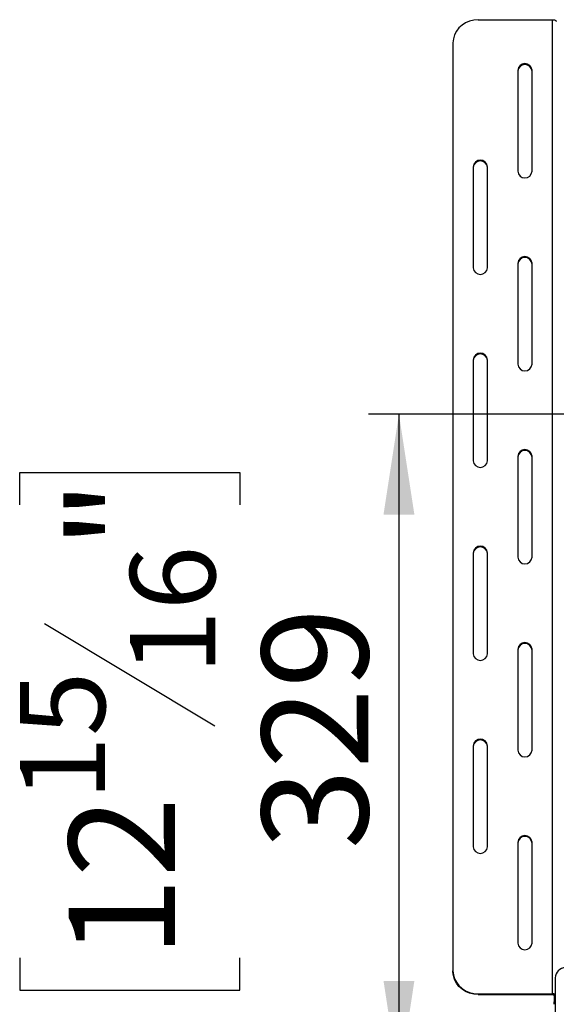
# Model space of a CAD drawing. Units: millimetres. Extents: x 236 to 3825, y 101 to 3039.
# Drawn here: x 289 to 554, y 542 to 1028 of the extents above; entities that cross this region are included whole.
import ezdxf

# ---------------------------------------------------------------- set-up
doc = ezdxf.new("R2010")
doc.units = ezdxf.units.MM
doc.header["$LTSCALE"] = 15
doc.layers.add('FORMAT', color=7, linetype='Continuous')
doc.styles.add('SLDTEXTSTYLE0', font='TXT', dxfattribs={"width": 0.75})
doc.dimstyles.new('SLDDIMSTYLE0', dxfattribs={"dimtxt": 52.5, "dimasz": 49.53, "dimexe": 0, "dimexo": 0.0625, "dimgap": 13.125, "dimtad": 1, "dimrnd": 1e-09, "dimzin": 12, "dimdsep": 46, "dimtxsty": 'SLDTEXTSTYLE0', "dimsah": 1, "dimcen": 0.09, "dimadec": 0, "dimazin": 3, "dimtfac": 1, "dimtofl": 0, "dimtmove": 0, "dimatfit": 3, "dimfxl": 0, "dimfrac": 2, "dimtolj": 1, "dimtzin": 12, "dimarcsym": 0})

# ---------------------------------------------------------------- blocks, each defined once
blk = doc.blocks.new('_D_5')
at = {"layer": 'FORMAT'}
for p, q in [((1244.72, 833.46), (461.06, 833.46)), ((476.06, 833.46), (476.06, 504.46)), ((288.9, 788.69), (288.9, 804.69)), ((288.9, 804.69), (397.51, 804.69)), ((397.51, 804.69), (397.51, 788.69)), ((301.2, 730.17), (385.2, 679.77)), ((288.9, 565.32), (288.9, 549.32)), ((397.51, 549.32), (397.51, 565.32)), ((288.9, 549.32), (397.51, 549.32)), ((605.72, 504.46), (461.06, 504.46))]:
    blk.add_line(p, q, dxfattribs=at)
for points in [[(476.06, 833.46), (468.44, 783.93), (483.68, 783.93)], [(476.06, 504.46), (483.68, 553.99), (468.44, 553.99)]]:
    blk.add_solid(points, dxfattribs=at)
at = {"layer": 'FORMAT', "attachment_point": 1, "rotation": 90, "style": 'SLDTEXTSTYLE0'}
for s, insert, char_height in [('"', (313.12, 767.04), 52.5), ('16', (343.37, 704.97), 42), ('329', (408.39, 618.82), 52.5), ('15', (289.06, 642.9), 42), ('12', (313.12, 565.32), 52.5)]:
    blk.add_mtext(s, dxfattribs=dict(at, insert=insert, char_height=char_height))

msp = doc.modelspace()

# ---------------------------------------------------------------- linework, layer by layer
at = {"color": 7, "linetype": 'Continuous', "lineweight": 25}
for p, q in [((515.22, 1027.957), (551.72, 1027.957)), ((551.72, 1027.957), (551.72, 547.614)), ((502.72, 1016.628), (502.72, 558.943)), ((534.72, 1003.034), (534.72, 953.187)), ((541.72, 953.187), (541.72, 1003.034)), ((512.72, 955.452), (512.72, 905.606)), ((519.72, 905.606), (519.72, 955.452)), ((534.72, 907.871), (534.72, 858.024)), ((541.72, 858.024), (541.72, 907.871)), ((512.72, 860.29), (512.72, 810.443)), ((519.72, 810.443), (519.72, 860.29)), ((534.72, 812.709), (534.72, 762.862)), ((541.72, 762.862), (541.72, 812.709)), ((512.72, 765.128), (512.72, 715.281)), ((519.72, 715.281), (519.72, 765.128)), ((534.72, 717.547), (534.72, 667.7)), ((541.72, 667.7), (541.72, 717.547)), ((512.72, 669.965), (512.72, 620.119)), ((519.72, 620.119), (519.72, 669.965)), ((534.72, 622.384), (534.72, 572.537)), ((541.72, 572.537), (541.72, 622.384)), ((502.72, 558.52), (502.72, 558.943)), ((553.22, 555.463), (553.22, 522.463)), ((515.22, 547.614), (551.72, 547.614)), ((515.22, 547.614), (515.22, 547.191)), ((515.22, 547.191), (551.72, 547.191)), ((551.72, 547.191), (551.72, 547.614)), ((552.72, 546.769), (552.72, 543.599)), ((552.72, 542.428), (552.72, 543.599))]:
    msp.add_line(p, q, dxfattribs=at)
at = {"color": 8, "linetype": 'Continuous', "lineweight": 25}
for p, q in [((553.22, 546.769), (552.72, 546.769)), ((552.72, 543.599), (553.22, 543.599))]:
    msp.add_line(p, q, dxfattribs=at)
at = {"color": 7, "linetype": 'Continuous', "lineweight": 25, "flags": 128}
for points in [[(515.22, 1027.957), (513.049, 1027.785), (510.945, 1027.274), (508.97, 1026.439), (507.185, 1025.307), (505.644, 1023.91), (504.395, 1022.293), (503.474, 1020.503), (502.91, 1018.595), (502.72, 1016.628)], [(551.72, 1027.957), (552.11, 1027.941), (552.485, 1027.893), (552.831, 1027.815), (553.134, 1027.71), (553.383, 1027.581), (553.568, 1027.435), (553.681, 1027.277), (553.72, 1027.112)], [(502.72, 558.943), (502.91, 556.976), (503.474, 555.068), (504.395, 553.278), (505.644, 551.661), (507.185, 550.264), (508.97, 549.132), (510.945, 548.297), (513.049, 547.786), (515.22, 547.614)], [(515.22, 547.191), (513.049, 547.363), (510.945, 547.875), (508.97, 548.709), (507.185, 549.842), (505.644, 551.238), (504.395, 552.856), (503.474, 554.645), (502.91, 556.553), (502.72, 558.52)], [(551.72, 547.191), (551.915, 547.183), (552.103, 547.159), (552.275, 547.12), (552.427, 547.068), (552.551, 547.003), (552.644, 546.93), (552.701, 546.851), (552.72, 546.769)]]:
    msp.add_lwpolyline(points, dxfattribs=at)
at = {"color": 7, "linetype": 'Continuous', "lineweight": 25}
for centre, radius, start, end in [((538.22, 1002.773), 3.51, 4.2647, 175.7353), ((538.22, 1002.35), 3.51, 4.2647, 175.7353), ((516.22, 955.191), 3.51, 4.2647, 175.7353), ((516.22, 954.769), 3.51, 4.2647, 175.7353), ((538.22, 953.448), 3.51, 184.2647, 355.7353), ((538.22, 907.61), 3.51, 4.2647, 175.7353), ((538.22, 907.188), 3.51, 4.2647, 175.7353), ((516.22, 905.867), 3.51, 184.2647, 355.7353), ((516.22, 860.029), 3.51, 4.2647, 175.7353), ((516.22, 859.607), 3.51, 4.2647, 175.7353), ((538.22, 858.285), 3.51, 184.2647, 355.7353), ((538.22, 812.448), 3.51, 4.2647, 175.7353), ((538.22, 812.025), 3.51, 4.2647, 175.7353), ((516.22, 810.704), 3.51, 184.2647, 355.7353), ((516.22, 764.867), 3.51, 4.2647, 175.7353), ((516.22, 764.444), 3.51, 4.2647, 175.7353), ((538.22, 763.123), 3.51, 184.2647, 355.7353), ((538.22, 717.286), 3.51, 4.2647, 175.7353), ((538.22, 716.863), 3.51, 4.2647, 175.7353), ((516.22, 715.542), 3.51, 184.2647, 355.7353), ((516.22, 669.704), 3.51, 4.2647, 175.7353), ((516.22, 669.282), 3.51, 4.2647, 175.7353), ((538.22, 667.961), 3.51, 184.2647, 355.7353), ((538.22, 622.123), 3.51, 4.2647, 175.7353), ((538.22, 621.701), 3.51, 4.2647, 175.7353), ((516.22, 620.38), 3.51, 184.2647, 355.7353), ((538.22, 572.798), 3.51, 184.2647, 355.7353), ((558.22, 555.463), 5, 90, 180), ((551.837, 544.152), 3.464, 66.46372, 91.93445)]:
    msp.add_arc(centre, radius, start, end, dxfattribs=at)

# ---------------------------------------------------------------- dimensions: what is measured, and where the dimension line sits
at = {"layer": 'FORMAT'}
dim = msp.add_linear_dim(base=(476.062, 504.463), p1=(1259.72, 833.463), p2=(620.72, 504.463), angle=90, dimstyle='SLDDIMSTYLE0', dxfattribs=at)
dim.commit()
dim.dimension.update_dxf_attribs({"geometry": '_D_5', "text_midpoint": (476.062, 677.005), "dimtype": 160})

doc.saveas('drawing.dxf')
